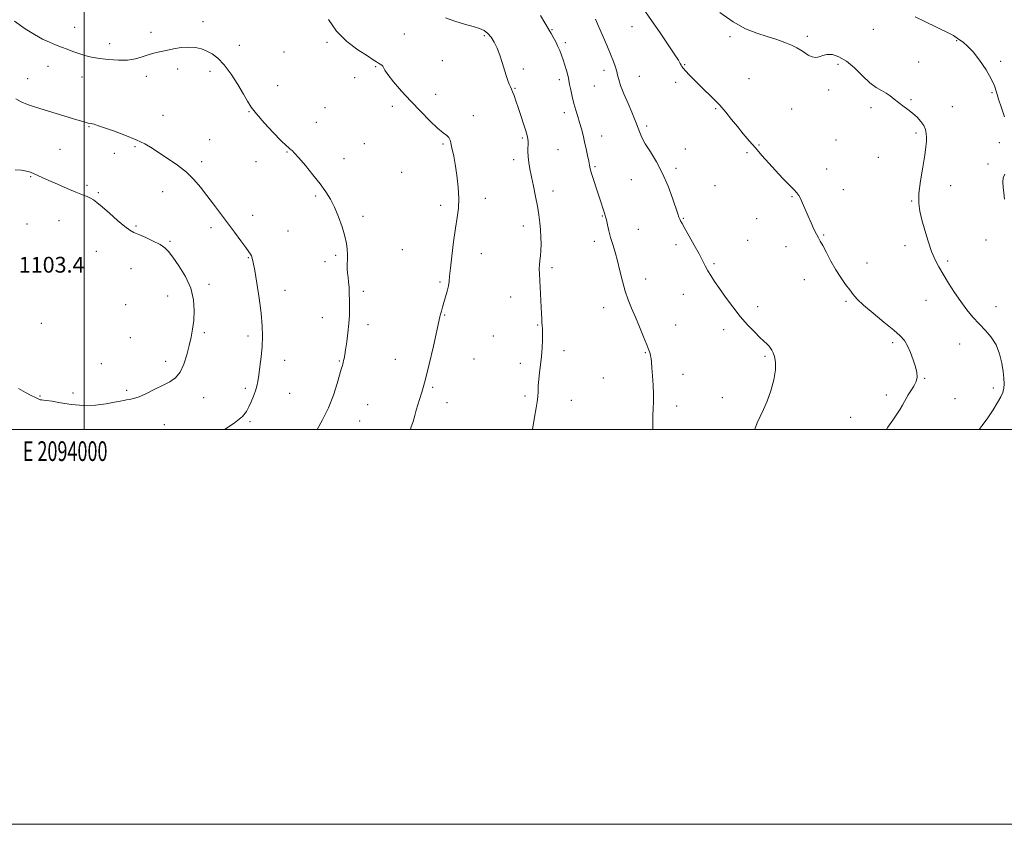
# Model space of a CAD drawing. Extents: x 2092300 to 2095200, y 359800 to 362700.
# Drawn here: x 2093967 to 2094466, y 359800 to 360208 of the extents above; entities that cross this region are included whole.
import ezdxf
from ezdxf.enums import TextEntityAlignment as Align

# ---------------------------------------------------------------- set-up
doc = ezdxf.new("R2010")
doc.units = 0
doc.header["$MEASUREMENT"] = 0
for name, color, linetype, lineweight in [('32000', 7, 'Continuous', 0), ('32001', 7, 'Continuous', 0), ('DTM SPOT ELEVATION', 2, 'Continuous', 13), ('INDEX CONTOUR', 41, 'Continuous', 13), ('INTERMEDIATE CONTOUR', 44, 'Continuous', 0), ('SPOT ELEVATION', 7, 'Continuous', 0)]:
    doc.layers.add(name, color=color, linetype=linetype, lineweight=lineweight)
doc.styles.add('Style-ITALICS', font='ITALICS.shx')
doc.styles.add('Style-WORKING', font='WORKING.shx')

msp = doc.modelspace()

# ---------------------------------------------------------------- linework, layer by layer
at = {"layer": '32000', "flags": 128}
for points in [[(2092300, 359800), (2095200, 359800), (2095200, 362700), (2092300, 362700), (2092300, 359800)], [(2092500, 360000), (2095000, 360000), (2095000, 362500), (2092500, 362500), (2092500, 360000)], [(2094000, 360000), (2094000, 362500)]]:
    msp.add_lwpolyline(points, dxfattribs=at)
at = {"layer": 'DTM SPOT ELEVATION'}
for p in [(2093995.24, 360203.68, 1097.3), (2094060.25, 360206.45, 1097.6), (2094277.75, 360204.05, 1088.8), (2094033.84, 360201.07, 1097.6), (2094162.25, 360200.31, 1095.1), (2094202.92, 360199.41, 1094.2), (2094237.21, 360202.53, 1091.9), (2094327.34, 360198.94, 1086.4), (2094366.55, 360199.08, 1085.6), (2094400.01, 360202.59, 1084.9), (2094012.92, 360195.36, 1097.5), (2094078.64, 360194.52, 1097.6), (2094123.11, 360196.11, 1096.2), (2094243.87, 360195.84, 1091.7), (2094442.35, 360196.85, 1084.1), (2094101.34, 360191.17, 1097.2), (2093981.69, 360183.83, 1098.7), (2094147.76, 360183.76, 1096.1), (2094181.58, 360186.82, 1095.3), (2094304.48, 360184.73, 1087.9), (2094382.13, 360184.89, 1086.3), (2094423, 360186.16, 1085.2), (2094464.57, 360186.52, 1083.8), (2093998.85, 360178.55, 1098.6), (2094031.48, 360178.86, 1098.4), (2094047.47, 360182.59, 1098.4), (2094063.85, 360181.32, 1098.3), (2094222.59, 360182.55, 1093.6), (2094263.49, 360181.87, 1090.5), (2094281.43, 360178.86, 1089.2), (2093971.44, 360177.74, 1099.1), (2094098.09, 360174.08, 1096.9), (2094137.09, 360178.24, 1096.3), (2094240.94, 360177.22, 1092.4), (2094258.65, 360173.9, 1090.9), (2094299.84, 360175.86, 1088.4), (2094337.05, 360177.73, 1087.4), (2094178.19, 360169.79, 1095.3), (2094218.35, 360172.83, 1093.9), (2094377.45, 360171.92, 1086.5), (2094460.13, 360170.49, 1084.1), (2094156.19, 360163.7, 1096.5), (2094419.1, 360167.08, 1085.8), (2094039.91, 360159.08, 1099.2), (2094083.51, 360160.87, 1098.1), (2094122.12, 360163.04, 1096.9), (2094197.24, 360158.97, 1095.4), (2094243.41, 360160.42, 1092.5), (2094320.07, 360162.41, 1088.1), (2094358.69, 360162.31, 1087.4), (2094398.86, 360162.96, 1086.4), (2094440.13, 360163.42, 1085.2), (2094117.75, 360155.47, 1097.1), (2094285.13, 360153.64, 1089.7), (2094002.46, 360153.42, 1100.1), (2094262.35, 360148.59, 1091.3), (2094421.59, 360150.2, 1086.3), (2094063.57, 360146.69, 1099.1), (2094141.99, 360144.67, 1097.2), (2094181.86, 360144.64, 1096.2), (2094222.05, 360147.63, 1094.2), (2094342.02, 360144.07, 1087.9), (2094381.19, 360146.65, 1087.2), (2094463.84, 360145.27, 1084.4), (2093987.78, 360141.79, 1101.2), (2094015.29, 360139.87, 1100.5), (2094025.74, 360143.22, 1100.2), (2094102.92, 360140.57, 1098.1), (2094240.13, 360141.78, 1093.1), (2094304.83, 360142.1, 1089.1), (2094335.95, 360140.21, 1088.2), (2094059.55, 360135.7, 1099.6), (2094087.14, 360135.68, 1098.1), (2094131.68, 360137.19, 1097.4), (2094217.69, 360136.55, 1094.4), (2094402.53, 360137.85, 1086.8), (2094458.17, 360134.48, 1084.3), (2094161.04, 360130.15, 1096.9), (2094259.01, 360133.16, 1091.8), (2094300.09, 360132.17, 1089.7), (2094376.4, 360131.88, 1087.4), (2093972.87, 360128.08, 1102.1), (2094001.42, 360123.63, 1101.7), (2094277.31, 360126.43, 1090.8), (2094007.26, 360119.96, 1101.8), (2094039.87, 360120.41, 1100.8), (2094237.63, 360120.72, 1093.5), (2094319.78, 360123.46, 1089.1), (2094384.91, 360121.48, 1087.4), (2094439.3, 360123.49, 1085.3), (2094117.33, 360118.25, 1098.2), (2094203.37, 360117.04, 1095.5), (2094358.89, 360117.83, 1088.1), (2094419.49, 360115.69, 1086.1), (2094180.8, 360113.44, 1096.4), (2093971.03, 360104.09, 1103.2), (2093987.21, 360105.76, 1102.9), (2094085.35, 360108.49, 1099.4), (2094141.43, 360107.89, 1097.7), (2094262.69, 360108.08, 1092.1), (2094303.77, 360106.98, 1089.9), (2094340.86, 360106.71, 1088.6), (2094026.27, 360103.02, 1101.8), (2094064.36, 360102.18, 1100.4), (2094103.29, 360100.54, 1098.9), (2094222.56, 360103.06, 1094.5), (2094280.98, 360101.3, 1091.1), (2094043.48, 360095.21, 1101.8), (2094258.54, 360095.23, 1092.5), (2094300.06, 360093.62, 1090.4), (2094336.36, 360095.73, 1088.9), (2094374.88, 360098.51, 1087.9), (2094457.19, 360095.91, 1084.6), (2094006.26, 360090.16, 1102.9), (2094161.26, 360091.09, 1097.1), (2094201.39, 360089.07, 1095.3), (2094355.78, 360092.65, 1088.5), (2094416.16, 360093.13, 1086.5), (2094083.17, 360086.99, 1100.1), (2094122.12, 360084.89, 1098.5), (2094127.52, 360088.23, 1098.2), (2094319.22, 360084.03, 1089.8), (2094396.82, 360084.36, 1087.4), (2094437.71, 360085.26, 1085.7), (2094023.69, 360081.34, 1103.1), (2094237.23, 360081.88, 1093.7), (2094180.43, 360074.73, 1096.2), (2094284.66, 360076.17, 1091.4), (2094365.09, 360075.78, 1088.6), (2094063.26, 360073.41, 1101.6), (2094101.87, 360070.45, 1099.4), (2094141.45, 360069.91, 1097.7), (2094042.28, 360067.52, 1102.8), (2094216.18, 360066.99, 1094.7), (2094303.77, 360068.43, 1090.7), (2094386.21, 360064.8, 1088.2), (2094426.82, 360065.45, 1086.8), (2094021.08, 360063.22, 1103.5), (2094263.42, 360061.7, 1092.6), (2094341.33, 360062.12, 1089.6), (2094462.16, 360062.18, 1085.2), (2093978.28, 360053.8, 1103.8), (2094120.83, 360056.65, 1098.6), (2094182.83, 360058.03, 1095.9), (2094060.99, 360048.95, 1101.7), (2094143.89, 360053.12, 1097.6), (2094229.83, 360052.96, 1094.1), (2094299.86, 360052.97, 1091.2), (2094324.13, 360050.54, 1090.4), (2094023.49, 360046.51, 1103.6), (2094083.04, 360047.38, 1100.4), (2094207.44, 360047.26, 1094.9), (2094409.87, 360044.02, 1088.3), (2094243.32, 360039.96, 1093.6), (2094284.55, 360038.88, 1092.1), (2094443.84, 360043.3, 1086.9), (2094041.29, 360034.48, 1102.5), (2094101.71, 360034.96, 1099.4), (2094129.34, 360034.58, 1098.1), (2094157.83, 360035.54, 1096.8), (2094197.6, 360035.65, 1095.3), (2094345.05, 360037, 1090.2), (2094008.69, 360033.31, 1103.2), (2094221.03, 360033.54, 1094.4), (2094263.13, 360026.11, 1092.9), (2094303.53, 360027.89, 1091.4), (2094426.08, 360025.94, 1087.9), (2094021.57, 360019.72, 1102.3), (2094081.73, 360020.84, 1100.3), (2094176.72, 360021.36, 1095.8), (2094460.89, 360020.97, 1086.3), (2093977.68, 360016.91, 1102.1), (2093994.43, 360018.38, 1102.5), (2094060.52, 360016.12, 1101.3), (2094104.12, 360018.2, 1099.1), (2094223.44, 360016.9, 1094.2), (2094246.97, 360014.81, 1093.5), (2094323.42, 360016.1, 1090.6), (2094406.61, 360017.43, 1088.5), (2094441.41, 360015.56, 1086.8), (2094143.77, 360012.55, 1097.2), (2094183.92, 360013.49, 1095.5), (2094300.3, 360011.93, 1091.6), (2094084.15, 360003.96, 1099.8), (2094139.65, 360004.35, 1097.2), (2094388.51, 360006.14, 1088.9), (2094040.74, 360002.36, 1101.1)]:
    msp.add_point(p, dxfattribs=at)
at = {"layer": 'INDEX CONTOUR'}
for points in [[(2094339.922, 360000.0001, 1090), (2094339.934, 360000.056, 1090), (2094341.098, 360003.423, 1090), (2094342.627, 360006.626, 1090), (2094344.413, 360010.127, 1090), (2094346.296, 360014.3731, 1090), (2094348.097, 360019.5959, 1090), (2094349.561, 360025.163, 1090), (2094350.417, 360030.229, 1090), (2094350.495, 360034.128, 1090), (2094350.021, 360036.926, 1090), (2094349.326, 360038.87, 1090), (2094348.663, 360040.209, 1090), (2094347.993, 360041.1969, 1090), (2094347.199, 360042.0909, 1090), (2094346.156, 360043.141, 1090), (2094342.588, 360046.612, 1090), (2094339.75, 360049.427, 1090), (2094336.339, 360052.999, 1090), (2094332.598, 360057.26, 1090), (2094328.775, 360062.063, 1090), (2094325.146, 360066.952, 1090), (2094321.991, 360071.393, 1090), (2094319.516, 360074.989, 1090), (2094317.623, 360077.892, 1090), (2094316.139, 360080.391, 1090), (2094314.864, 360082.798, 1090), (2094313.492, 360085.514, 1090), (2094311.691, 360088.963, 1090), (2094309.28, 360093.343, 1090), (2094306.681, 360097.944, 1090), (2094304.469, 360101.828, 1090), (2094303.07, 360104.309, 1090), (2094302.3161, 360105.703, 1090), (2094301.89, 360106.579, 1090), (2094301.493, 360107.5229, 1090), (2094300.886, 360109.195, 1090), (2094298.196, 360117.189, 1090), (2094295.964, 360123.277, 1090), (2094293.223, 360129.63, 1090), (2094290.111, 360135.464, 1090), (2094287.031, 360140.527, 1090), (2094284.454, 360144.696, 1090), (2094282.715, 360147.923, 1090), (2094281.615, 360150.456, 1090), (2094280.824, 360152.616, 1090), (2094280.032, 360154.747, 1090), (2094279.022, 360157.281, 1090), (2094277.601, 360160.673, 1090), (2094275.687, 360165.144, 1090), (2094273.646, 360169.985, 1090), (2094271.957, 360174.253, 1090), (2094270.958, 360177.27, 1090), (2094270.425, 360179.405, 1090), (2094269.992, 360181.295, 1090), (2094269.339, 360183.506, 1090), (2094268.323, 360186.34, 1090), (2094266.846, 360190.031, 1090), (2094264.8859, 360194.6521, 1090), (2094260.743, 360204.238, 1090), (2094259.212, 360207.879, 1090)], [(2094071.208, 360000.0001, 1100), (2094076.077, 360003.2499, 1100), (2094080.281, 360006.628, 1100), (2094082.369, 360009.13, 1100), (2094083.5091, 360011.435, 1100), (2094084.642, 360014.0571, 1100), (2094085.806, 360016.848, 1100), (2094086.814, 360019.496, 1100), (2094087.536, 360021.837, 1100), (2094088.069, 360024.3, 1100), (2094088.5661, 360027.463, 1100), (2094089.135, 360031.72, 1100), (2094089.707, 360036.729, 1100), (2094090.166, 360041.967, 1100), (2094090.398, 360047.098, 1100), (2094090.301, 360052.542, 1100), (2094089.773, 360058.912, 1100), (2094088.781, 360066.479, 1100), (2094087.5729, 360074.162, 1100), (2094086.464, 360080.539, 1100), (2094085.692, 360084.57, 1100), (2094085.183, 360086.727, 1100), (2094084.785, 360087.861, 1100), (2094084.316, 360088.768, 1100), (2094083.472, 360090.032, 1100), (2094081.921, 360092.178, 1100), (2094079.444, 360095.567, 1100), (2094076.27, 360099.881, 1100), (2094072.743, 360104.636, 1100), (2094069.163, 360109.4129, 1100), (2094065.646, 360114.065, 1100), (2094062.261, 360118.511, 1100), (2094059.014, 360122.6909, 1100), (2094055.643, 360126.623, 1100), (2094051.821, 360130.344, 1100), (2094047.363, 360133.869, 1100), (2094042.666, 360137.115, 1100), (2094038.267, 360139.975, 1100), (2094034.487, 360142.4, 1100), (2094030.765, 360144.569, 1100), (2094026.321, 360146.722, 1100), (2094020.709, 360149, 1100), (2094014.818, 360151.174, 1100), (2094006.769, 360153.999, 1100), (2094005.13, 360154.551, 1100), (2094004.251, 360154.8019, 1100), (2094003.537, 360154.946, 1100), (2094002.067, 360155.192, 1100), (2094001.109, 360155.411, 1100), (2093999.415, 360155.886, 1100), (2093996.349, 360156.806, 1100), (2093985.79, 360160.045, 1100), (2093975.273, 360163.244, 1100), (2093971.357, 360164.537, 1100), (2093968.139, 360165.861, 1100), (2093965.44, 360167.36, 1100)]]:
    msp.add_polyline3d(points, dxfattribs=at)
at = {"layer": 'INTERMEDIATE CONTOUR'}
for points in [[(2094227.263, 360000.0001, 1094), (2094228.3471, 360006.223, 1094), (2094229.16, 360010.879, 1094), (2094229.665, 360014.054, 1094), (2094229.941, 360016.582, 1094), (2094230.079, 360019.171, 1094), (2094230.199, 360022.027, 1094), (2094230.434, 360025.233, 1094), (2094230.867, 360028.842, 1094), (2094231.3989, 360032.7909, 1094), (2094231.882, 360036.991, 1094), (2094232.201, 360041.294, 1094), (2094232.359, 360045.317, 1094), (2094232.393, 360048.622, 1094), (2094232.335, 360050.927, 1094), (2094232.221, 360052.589, 1094), (2094232.081, 360054.12, 1094), (2094231.941, 360055.995, 1094), (2094231.792, 360058.518, 1094), (2094231.617, 360061.953, 1094), (2094230.975, 360075.512, 1094), (2094230.808, 360078.7931, 1094), (2094230.727, 360081.258, 1094), (2094230.781, 360083.358, 1094), (2094230.988, 360085.494, 1094), (2094231.264, 360087.861, 1094), (2094231.497, 360090.603, 1094), (2094231.594, 360093.8111, 1094), (2094231.541, 360097.347, 1094), (2094231.341, 360101.02, 1094), (2094230.992, 360104.716, 1094), (2094230.471, 360108.629, 1094), (2094229.748, 360113.029, 1094), (2094228.821, 360118.047, 1094), (2094227.799, 360123.238, 1094), (2094226.816, 360128.018, 1094), (2094225.995, 360131.951, 1094), (2094225.39, 360135.21, 1094), (2094225.045, 360138.12, 1094), (2094224.9661, 360140.914, 1094), (2094225.0839, 360145.593, 1094), (2094224.978, 360147.213, 1094), (2094224.604, 360148.871, 1094), (2094223.862, 360151.256, 1094), (2094222.71, 360154.813, 1094), (2094221.333, 360159.024, 1094), (2094219.973, 360163.127, 1094), (2094218.827, 360166.502, 1094), (2094217.908, 360169.0919, 1094), (2094217.18, 360170.981, 1094), (2094216.598, 360172.31, 1094), (2094216.075, 360173.447, 1094), (2094215.507, 360174.819, 1094), (2094214.813, 360176.769, 1094), (2094213.978, 360179.316, 1094), (2094211.897, 360185.906, 1094), (2094210.664, 360189.567, 1094), (2094209.313, 360193.06, 1094), (2094207.851, 360196.113, 1094), (2094206.282, 360198.638, 1094), (2094204.606, 360200.591, 1094), (2094202.758, 360201.987, 1094), (2094200.408, 360203.061, 1094), (2094197.159, 360204.1021, 1094), (2094192.804, 360205.3469, 1094), (2094187.898, 360206.807, 1094), (2094183.184, 360208.439, 1094)], [(2094288.329, 360000.0001, 1092), (2094288.315, 360003.1509, 1092), (2094288.331, 360007.116, 1092), (2094288.432, 360010.599, 1092), (2094288.541, 360013.9741, 1092), (2094288.551, 360017.796, 1092), (2094288.387, 360022.388, 1092), (2094288.112, 360027.1531, 1092), (2094287.821, 360031.261, 1092), (2094287.586, 360034.099, 1092), (2094287.384, 360035.92, 1092), (2094287.166, 360037.196, 1092), (2094286.858, 360038.4101, 1092), (2094286.278, 360040.106, 1092), (2094285.217, 360042.842, 1092), (2094283.554, 360046.953, 1092), (2094281.5129, 360051.887, 1092), (2094279.407, 360056.869, 1092), (2094277.489, 360061.3361, 1092), (2094275.787, 360065.564, 1092), (2094274.268, 360070.044, 1092), (2094272.897, 360075.099, 1092), (2094271.619, 360080.395, 1092), (2094270.374, 360085.433, 1092), (2094269.126, 360089.836, 1092), (2094267.929, 360093.705, 1092), (2094266.858, 360097.26, 1092), (2094265.974, 360100.6429, 1092), (2094265.274, 360103.671, 1092), (2094264.741, 360106.083, 1092), (2094264.34, 360107.738, 1092), (2094263.976, 360108.986, 1092), (2094261.027, 360117.825, 1092), (2094259.706, 360121.859, 1092), (2094258.361, 360126.047, 1092), (2094257.258, 360129.6191, 1092), (2094256.5791, 360132.064, 1092), (2094256.1641, 360133.907, 1092), (2094255.771, 360135.93, 1092), (2094255.207, 360138.7209, 1092), (2094254.495, 360142.083, 1092), (2094253.707, 360145.624, 1092), (2094252.9009, 360149.028, 1092), (2094252.068, 360152.276, 1092), (2094251.181, 360155.423, 1092), (2094250.227, 360158.534, 1092), (2094249.242, 360161.709, 1092), (2094248.276, 360165.059, 1092), (2094247.382, 360168.599, 1092), (2094246.628, 360171.964, 1092), (2094246.0851, 360174.6949, 1092), (2094245.542, 360177.902, 1092), (2094245.171, 360179.498, 1092), (2094244.516, 360181.781, 1092), (2094243.667, 360184.501, 1092), (2094242.776, 360187.23, 1092), (2094241.948, 360189.645, 1092), (2094241.116, 360191.843, 1092), (2094240.167, 360194.03, 1092), (2094239.036, 360196.337, 1092), (2094237.834, 360198.606, 1092), (2094236.7209, 360200.608, 1092), (2094235.801, 360202.204, 1092), (2094231.355, 360209.694, 1092)], [(2094406.686, 360000.0001, 1088), (2094407.473, 360001.182, 1088), (2094409.907, 360004.677, 1088), (2094411.973, 360007.682, 1088), (2094413.642, 360010.23, 1088), (2094414.905, 360012.348, 1088), (2094415.81, 360014.105, 1088), (2094416.612, 360015.732, 1088), (2094417.623, 360017.499, 1088), (2094419.03, 360019.6, 1088), (2094420.532, 360021.913, 1088), (2094421.702, 360024.2379, 1088), (2094422.205, 360026.463, 1088), (2094422.054, 360028.839, 1088), (2094421.349, 360031.705, 1088), (2094420.207, 360035.242, 1088), (2094418.799, 360039.001, 1088), (2094417.314, 360042.371, 1088), (2094415.795, 360044.978, 1088), (2094413.705, 360047.37, 1088), (2094410.367, 360050.33, 1088), (2094405.432, 360054.362, 1088), (2094399.881, 360058.857, 1088), (2094395.028, 360062.928, 1088), (2094391.826, 360065.944, 1088), (2094389.789, 360068.294, 1088), (2094388.069, 360070.6201, 1088), (2094385.994, 360073.4551, 1088), (2094383.583, 360076.882, 1088), (2094381.027, 360080.872, 1088), (2094378.52, 360085.292, 1088), (2094376.256, 360089.59, 1088), (2094374.4299, 360093.109, 1088), (2094373.149, 360095.433, 1088), (2094372.177, 360097.11, 1088), (2094371.192, 360098.928, 1088), (2094369.947, 360101.4889, 1088), (2094368.497, 360104.654, 1088), (2094366.974, 360108.094, 1088), (2094364.188, 360114.525, 1088), (2094363.117, 360116.902, 1088), (2094362.293, 360118.477, 1088), (2094361.336, 360119.764, 1088), (2094359.771, 360121.442, 1088), (2094354.064, 360127.341, 1088), (2094350.535, 360131.07, 1088), (2094347.002, 360134.922, 1088), (2094343.56, 360138.775, 1088), (2094340.248, 360142.554, 1088), (2094337.09, 360146.206, 1088), (2094334.058, 360149.79, 1088), (2094331.112, 360153.39, 1088), (2094328.205, 360157.0559, 1088), (2094325.265, 360160.7, 1088), (2094322.217, 360164.2009, 1088), (2094319.016, 360167.474, 1088), (2094312.525, 360173.639, 1088), (2094309.49, 360176.669, 1088), (2094306.858, 360179.432, 1088), (2094304.865, 360181.612, 1088), (2094303.657, 360183.006, 1088), (2094303.02, 360183.851, 1088), (2094302.6481, 360184.491, 1088), (2094302.203, 360185.331, 1088), (2094301.203, 360187.006, 1088), (2094299.134, 360190.2109, 1088), (2094295.713, 360195.309, 1088), (2094291.586, 360201.351, 1088), (2094287.631, 360207.06, 1088), (2094284.492, 360211.494, 1088)], [(2094453.636, 360000.0001, 1086), (2094455.246, 360001.964, 1086), (2094458.022, 360005.806, 1086), (2094460.742, 360009.8971, 1086), (2094463.055, 360013.603, 1086), (2094464.691, 360016.464, 1086), (2094465.707, 360018.726, 1086), (2094466.241, 360020.813, 1086), (2094466.414, 360023.114, 1086), (2094466.275, 360025.889, 1086), (2094465.8531, 360029.367, 1086), (2094465.145, 360033.644, 1086), (2094464.007, 360038.302, 1086), (2094462.257, 360042.79, 1086), (2094459.795, 360046.6981, 1086), (2094456.839, 360050.167, 1086), (2094453.681, 360053.477, 1086), (2094450.56, 360056.89, 1086), (2094447.477, 360060.588, 1086), (2094444.373, 360064.735, 1086), (2094441.234, 360069.388, 1086), (2094438.215, 360074.164, 1086), (2094435.513, 360078.576, 1086), (2094433.262, 360082.333, 1086), (2094431.3381, 360085.948, 1086), (2094429.5499, 360090.131, 1086), (2094427.766, 360095.334, 1086), (2094426.076, 360100.972, 1086), (2094424.629, 360106.201, 1086), (2094423.568, 360110.49, 1086), (2094423.027, 360114.571, 1086), (2094423.136, 360119.488, 1086), (2094423.929, 360125.886, 1086), (2094425.066, 360132.803, 1086), (2094426.109, 360138.876, 1086), (2094426.722, 360143.093, 1086), (2094426.96, 360145.8499, 1086), (2094426.976, 360147.893, 1086), (2094426.866, 360149.849, 1086), (2094426.484, 360151.847, 1086), (2094425.626, 360153.899, 1086), (2094424.153, 360156, 1086), (2094422.183, 360158.101, 1086), (2094419.897, 360160.137, 1086), (2094417.47, 360162.0621, 1086), (2094415.04, 360163.887, 1086), (2094412.736, 360165.641, 1086), (2094410.637, 360167.336, 1086), (2094408.623, 360168.922, 1086), (2094406.524, 360170.335, 1086), (2094404.18, 360171.608, 1086), (2094401.463, 360173.178, 1086), (2094398.256, 360175.581, 1086), (2094394.512, 360179.109, 1086), (2094390.463, 360183.072, 1086), (2094386.411, 360186.538, 1086), (2094382.632, 360188.772, 1086), (2094379.291, 360189.82, 1086), (2094376.528, 360189.9299, 1086), (2094374.403, 360189.39, 1086), (2094372.662, 360188.679, 1086), (2094370.972, 360188.319, 1086), (2094369.083, 360188.694, 1086), (2094367.073, 360189.634, 1086), (2094365.1, 360190.83, 1086), (2094363.238, 360192.035, 1086), (2094361.201, 360193.252, 1086), (2094358.621, 360194.544, 1086), (2094355.213, 360195.956, 1086), (2094351.044, 360197.465, 1086), (2094346.269, 360199.027, 1086), (2094341.0099, 360200.702, 1086), (2094335.25, 360202.9589, 1086), (2094328.9391, 360206.366, 1086), (2094322.199, 360211.186, 1086)], [(2094466.602, 360158.327, 1084), (2094465.003, 360162.914, 1084), (2094463.554, 360167.256, 1084), (2094462.516, 360170.782, 1084), (2094461.467, 360173.9801, 1084), (2094459.813, 360177.603, 1084), (2094457.158, 360182.134, 1084), (2094453.895, 360186.963, 1084), (2094450.613, 360191.2069, 1084), (2094447.798, 360194.198, 1084), (2094445.52, 360196.116, 1084), (2094443.747, 360197.355, 1084), (2094441.423, 360198.938, 1084), (2094440.596, 360199.473, 1084), (2094439.714, 360199.972, 1084), (2094438.2369, 360200.7209, 1084), (2094426.207, 360206.643, 1084), (2094421.322, 360209.034, 1084)], [(2094118.156, 360000.0001, 1098), (2094120.863, 360004.821, 1098), (2094123.842, 360010.876, 1098), (2094126.338, 360017.276, 1098), (2094128.259, 360023.24, 1098), (2094130.375, 360030.541, 1098), (2094130.965, 360032.401, 1098), (2094131.147, 360033.059, 1098), (2094131.343, 360033.878, 1098), (2094131.553, 360034.839, 1098), (2094131.788, 360035.998, 1098), (2094132.095, 360037.706, 1098), (2094132.533, 360040.39, 1098), (2094133.124, 360044.293, 1098), (2094133.747, 360048.934, 1098), (2094134.248, 360053.651, 1098), (2094134.511, 360057.918, 1098), (2094134.577, 360061.759, 1098), (2094134.529, 360065.337, 1098), (2094134.433, 360068.762, 1098), (2094134.288, 360071.946, 1098), (2094134.079, 360074.75, 1098), (2094133.806, 360077.1039, 1098), (2094133.5401, 360079.204, 1098), (2094133.371, 360081.314, 1098), (2094133.355, 360083.637, 1098), (2094133.421, 360086.124, 1098), (2094133.466, 360088.666, 1098), (2094133.3741, 360091.239, 1098), (2094132.993, 360094.17, 1098), (2094132.16, 360097.872, 1098), (2094130.773, 360102.568, 1098), (2094128.977, 360107.717, 1098), (2094126.98, 360112.584, 1098), (2094124.907, 360116.665, 1098), (2094122.548, 360120.375, 1098), (2094119.611, 360124.356, 1098), (2094115.97, 360128.998, 1098), (2094112.166, 360133.69, 1098), (2094108.9061, 360137.566, 1098), (2094106.714, 360139.993, 1098), (2094105.384, 360141.276, 1098), (2094104.526, 360141.948, 1098), (2094103.713, 360142.5679, 1098), (2094102.365, 360143.779, 1098), (2094099.866, 360146.247, 1098), (2094095.897, 360150.34, 1098), (2094091.328, 360155.234, 1098), (2094087.326, 360159.8079, 1098), (2094084.7031, 360163.291, 1098), (2094082.86, 360166.322, 1098), (2094080.8429, 360169.891, 1098), (2094077.946, 360174.65, 1098), (2094074.462, 360179.8991, 1098), (2094070.933, 360184.6, 1098), (2094067.778, 360187.96, 1098), (2094064.934, 360190.165, 1098), (2094062.213, 360191.643, 1098), (2094059.434, 360192.736, 1098), (2094056.437, 360193.441, 1098), (2094053.067, 360193.667, 1098), (2094049.256, 360193.376, 1098), (2094045.285, 360192.736, 1098), (2094041.523, 360191.968, 1098), (2094038.2379, 360191.237, 1098), (2094035.286, 360190.498, 1098), (2094032.421, 360189.647, 1098), (2094029.4011, 360188.646, 1098), (2094026.006, 360187.7, 1098), (2094022.018, 360187.0761, 1098), (2094017.348, 360186.969, 1098), (2094012.412, 360187.288, 1098), (2094007.7519, 360187.87, 1098), (2094003.779, 360188.581, 1098), (2094000.3741, 360189.402, 1098), (2093997.287, 360190.345, 1098), (2093994.309, 360191.406, 1098), (2093991.378, 360192.536, 1098), (2093988.475, 360193.672, 1098), (2093985.547, 360194.8, 1098), (2093982.424, 360196.086, 1098), (2093978.903, 360197.743, 1098), (2093974.809, 360199.973, 1098), (2093970.084, 360202.937, 1098), (2093964.697, 360206.78, 1098)], [(2094165.416, 360000.0001, 1096), (2094165.677, 360000.774, 1096), (2094166.749, 360004.017, 1096), (2094167.606, 360006.976, 1096), (2094168.343, 360009.734, 1096), (2094169.0991, 360012.374, 1096), (2094170.0119, 360015.14, 1096), (2094171.212, 360018.911, 1096), (2094172.827, 360024.727, 1096), (2094174.8869, 360033.077, 1096), (2094177.03, 360042.252, 1096), (2094180.38, 360056.979, 1096), (2094180.707, 360058.349, 1096), (2094181.096, 360059.899, 1096), (2094181.622, 360061.877, 1096), (2094182.309, 360064.304, 1096), (2094183.148, 360067.137, 1096), (2094183.99, 360070.067, 1096), (2094184.651, 360072.718, 1096), (2094185.019, 360074.952, 1096), (2094185.267, 360077.582, 1096), (2094185.639, 360081.657, 1096), (2094186.314, 360087.8119, 1096), (2094187.209, 360095.03, 1096), (2094188.178, 360101.878, 1096), (2094189.07, 360107.335, 1096), (2094189.714, 360112.008, 1096), (2094189.936, 360116.915, 1096), (2094189.628, 360122.743, 1096), (2094188.947, 360128.858, 1096), (2094188.116, 360134.3, 1096), (2094187.329, 360138.34, 1096), (2094186.179, 360143.324, 1096), (2094185.868, 360145.096, 1096), (2094185.539, 360146.591, 1096), (2094184.951, 360147.81, 1096), (2094183.86, 360148.856, 1096), (2094182.025, 360150.236, 1096), (2094179.207, 360152.563, 1096), (2094175.282, 360156.255, 1096), (2094170.611, 360160.976, 1096), (2094165.672, 360166.199, 1096), (2094160.94, 360171.401, 1096), (2094156.875, 360176.08, 1096), (2094153.933, 360179.739, 1096), (2094152.387, 360182.044, 1096), (2094151.7761, 360183.306, 1096), (2094151.454, 360184, 1096), (2094150.905, 360184.528, 1096), (2094150.127, 360185.016, 1096), (2094149.247, 360185.519, 1096), (2094148.255, 360186.147, 1096), (2094146.595, 360187.232, 1096), (2094143.5709, 360189.164, 1096), (2094138.804, 360192.2481, 1096), (2094133.174, 360196.4591, 1096), (2094127.876, 360201.688, 1096), (2094123.842, 360207.699, 1096)], [(2093978.459, 360014.908, 1102), (2093979.378, 360014.84, 1102), (2093980.951, 360014.683, 1102), (2093983.735, 360014.252, 1102), (2093988.093, 360013.4629, 1102), (2093993.611, 360012.631, 1102), (2093999.682, 360012.1699, 1102), (2094005.71, 360012.3679, 1102), (2094011.145, 360013.008, 1102), (2094015.449, 360013.745, 1102), (2094018.282, 360014.302, 1102), (2094020.078, 360014.675, 1102), (2094021.471, 360014.925, 1102), (2094023.033, 360015.155, 1102), (2094025.1, 360015.613, 1102), (2094027.945, 360016.59, 1102), (2094031.702, 360018.258, 1102), (2094035.92, 360020.323, 1102), (2094040.007, 360022.374, 1102), (2094043.484, 360024.174, 1102), (2094046.333, 360026.168, 1102), (2094048.651, 360028.975, 1102), (2094050.53, 360032.992, 1102), (2094052.0461, 360037.732, 1102), (2094053.267, 360042.4899, 1102), (2094054.253, 360046.757, 1102), (2094055.019, 360050.822, 1102), (2094055.57, 360055.1709, 1102), (2094055.837, 360060.173, 1102), (2094055.466, 360065.718, 1102), (2094054.032, 360071.579, 1102), (2094051.326, 360077.469, 1102), (2094048.004, 360082.8701, 1102), (2094044.944, 360087.202, 1102), (2094042.737, 360090.095, 1102), (2094040.853, 360092.008, 1102), (2094038.476, 360093.61, 1102), (2094035.0711, 360095.403, 1102), (2094031.214, 360097.224, 1102), (2094027.7601, 360098.749, 1102), (2094025.276, 360099.819, 1102), (2094023.174, 360100.95, 1102), (2094020.58, 360102.826, 1102), (2094016.914, 360105.869, 1102), (2094012.784, 360109.457, 1102), (2094009.0931, 360112.705, 1102), (2094006.5071, 360114.936, 1102), (2094004.731, 360116.313, 1102), (2094003.234, 360117.2031, 1102), (2094001.511, 360117.958, 1102), (2093999.171, 360118.859, 1102), (2093995.849, 360120.166, 1102), (2093991.392, 360122.03, 1102), (2093986.497, 360124.148, 1102), (2093982.071, 360126.106, 1102), (2093978.795, 360127.587, 1102), (2093974.617, 360129.508, 1102), (2093972.86, 360130.25, 1102), (2093970.862, 360130.874, 1102), (2093968.321, 360131.322, 1102), (2093965.005, 360131.535, 1102)], [(2094466.579, 360116.645, 1084), (2094466.167, 360119.81, 1084), (2094465.82, 360122.665, 1084), (2094465.686, 360125.2, 1084), (2094465.9361, 360127.387, 1084), (2094466.664, 360129.263, 1084)], [(2093966.7, 360020.801, 1102), (2093970.347, 360018.7499, 1102), (2093973.209, 360017.191, 1102), (2093975.313, 360016.095, 1102), (2093976.726, 360015.4171, 1102), (2093977.682, 360015.059, 1102), (2093978.459, 360014.908, 1102)]]:
    msp.add_polyline3d(points, dxfattribs=at)

# ---------------------------------------------------------------- texts
at = {"layer": '32001', "style": 'Style-WORKING', "width": 0.67}
msp.add_text('E 2094000', height=10, dxfattribs=at).set_placement((2093990.3687, 359994), align=Align.TOP_CENTER)
at = {"layer": 'SPOT ELEVATION', "style": 'Style-ITALICS'}
msp.add_text('1103.4', height=8, dxfattribs=at).set_placement((2093966.867, 360079.416, 1103.438))

doc.saveas('drawing.dxf')
